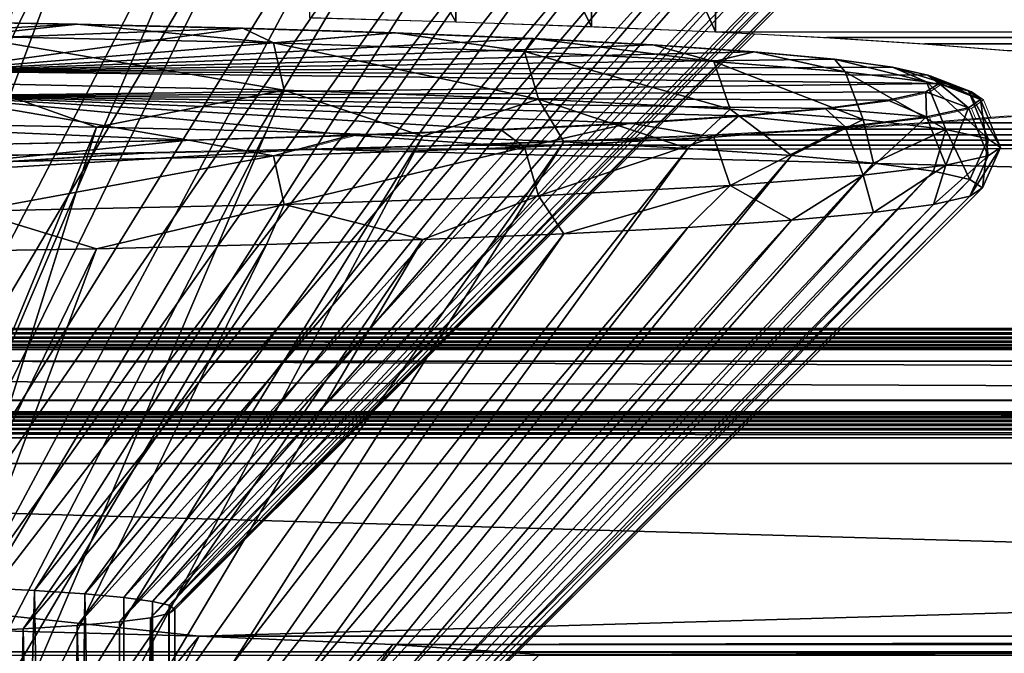
# Model space of a CAD drawing. Units: feet. Extents: x -1.2 to 19.9, y -18.4 to 1.8.
# Drawn here: x -0.4 to -0.2, y 1.3 to 1.4 of the extents above; entities that cross this region are included whole.
import ezdxf

# ---------------------------------------------------------------- set-up
doc = ezdxf.new("R2010")
doc.units = ezdxf.units.FT
doc.header["$MEASUREMENT"] = 0
doc.layers.get('0').update_dxf_attribs({"color": 255})
for name, color, linetype in [('AFUWA-3-ARPM', 4, 'Continuous'), ('AFUWA-3-CLBK', 19, 'Continuous'), ('AFUWA-3-HWSS', 4, 'Continuous'), ('AFUWA-P', 2, 'Continuous')]:
    doc.layers.add(name, color=color, linetype=linetype)

# ---------------------------------------------------------------- blocks, each defined once
blk = doc.blocks.new('A$C439076D5')
at = {"linetype": 'Continuous', "lineweight": 0}
for p, q in [((-18.53669, 11.93685), (-18.56485, 11.93733)), ((-18.56485, 11.93733), (-18.53669, 11.93685)), ((-18.47598, 11.93724), (-18.49946, 11.9379)), ((-18.47598, 11.93724), (-18.45423, 11.93648)), ((-18.53669, 11.93685), (-18.51019, 11.93621)), ((-18.53669, 11.93685), (-18.51019, 11.93621)), ((-18.51019, 11.93621), (-18.48566, 11.93544)), ((-18.51019, 11.93621), (-18.48566, 11.93544)), ((-18.4636, 11.93453), (-18.48566, 11.93544)), ((-18.4636, 11.93453), (-18.48566, 11.93544)), ((-18.43433, 11.93563), (-18.45423, 11.93648)), ((-18.43433, 11.93563), (-18.41645, 11.9347)), ((-18.4636, 11.93453), (-18.44436, 11.93352)), ((-18.4636, 11.93453), (-18.44436, 11.93352)), ((-18.43125, 11.93262), (-18.42853, 11.93533)), ((-18.43125, 11.93262), (-18.42853, 11.93533)), ((-18.40072, 11.9337), (-18.41645, 11.9347)), ((-18.44436, 11.93352), (-18.42813, 11.9324)), ((-18.44436, 11.93352), (-18.42813, 11.9324)), ((-18.42813, 11.9324), (-18.41523, 11.93121)), ((-18.41523, 11.93121), (-18.42813, 11.9324)), ((-18.38734, 11.93263), (-18.40072, 11.9337)), ((-18.4059, 11.92995), (-18.41523, 11.93121)), ((-18.4059, 11.92995), (-18.41523, 11.93121)), ((-18.40024, 11.92866), (-18.4059, 11.92995)), ((-18.4059, 11.92995), (-18.40024, 11.92866)), ((-18.39371, 11.92611), (-18.40024, 11.92866)), ((-18.39842, 11.92734), (-18.40024, 11.92866)), ((-18.40024, 11.92866), (-18.39842, 11.92734)), ((-18.40664, 11.92462), (-18.40055, 11.92595)), ((-18.40055, 11.92595), (-18.40664, 11.92462)), ((-18.39842, 11.92734), (-18.40055, 11.92595)), ((-18.40055, 11.92595), (-18.39842, 11.92734)), ((-18.39842, 11.92734), (-18.39178, 11.92477)), ((-18.39178, 11.92477), (-18.39842, 11.92734)), ((-18.39371, 11.92611), (-18.39178, 11.92477)), ((-18.4167, 11.92332), (-18.40664, 11.92462)), ((-18.40664, 11.92462), (-18.4167, 11.92332)), ((-18.39178, 11.92477), (-18.39371, 11.92342)), ((-18.39055, 11.92179), (-18.39178, 11.92477)), ((-18.39055, 11.92179), (-18.39178, 11.92477)), ((-18.43055, 11.9221), (-18.4167, 11.92332)), ((-18.4167, 11.92332), (-18.43055, 11.9221)), ((-18.40042, 11.92194), (-18.39371, 11.92342)), ((-18.39296, 11.9216), (-18.39371, 11.92342)), ((-18.43055, 11.9221), (-18.44802, 11.92095)), ((-18.44802, 11.92095), (-18.43055, 11.9221)), ((-18.40042, 11.92194), (-18.41351, 11.92035)), ((-18.38734, 11.92205), (-18.40072, 11.92098)), ((-18.40042, 11.92194), (-18.40006, 11.92103)), ((-18.4688, 11.91992), (-18.49277, 11.919)), ((-18.4688, 11.91992), (-18.49277, 11.919)), ((-18.44802, 11.92095), (-18.4688, 11.91992)), ((-18.44802, 11.92095), (-18.4688, 11.91992)), ((-18.41645, 11.91997), (-18.43433, 11.91904)), ((-18.4219, 11.91969), (-18.41351, 11.92035)), ((-18.41645, 11.91997), (-18.40072, 11.92098)), ((-18.41344, 11.92017), (-18.41351, 11.92035)), ((-18.54699, 11.91764), (-18.51883, 11.91824)), ((-18.51883, 11.91824), (-18.54699, 11.91764)), ((-18.49277, 11.919), (-18.51883, 11.91824)), ((-18.51883, 11.91824), (-18.49277, 11.919)), ((-18.50131, 11.91674), (-18.49277, 11.919)), ((-18.47598, 11.91744), (-18.45423, 11.9182)), ((-18.43433, 11.91904), (-18.45423, 11.9182)), ((-18.49946, 11.91678), (-18.52433, 11.91622)), ((-18.49946, 11.91678), (-18.47598, 11.91744)), ((-18.52433, 11.91622), (-18.55024, 11.91578)), ((-19.41186, 11.87646), (-16.9217, 11.87646)), ((-19.41186, 11.87646), (-16.9217, 11.87646))]:
    blk.add_line(p, q, dxfattribs=at)

msp = doc.modelspace()

# ---------------------------------------------------------------- linework, layer by layer
at = {"layer": 'AFUWA-3-ARPM'}
for points in [[(-0.61024, -0.00005, 0.37595), (0.61024, 1.34247, 0.37595), (0.61024, -0.00005, 0.37595)], [(-0.61024, -0.00005, 0.37595), (-0.61024, 1.34247, 0.37595), (0.61024, 1.34247, 0.37595)], [(-0.61024, 1.34247, 0.37595), (-0.38779, 1.31573, 0.98828), (-0.3504, 1.31471, 1.01169)], [(-0.3504, 1.31471, 1.01169), (0.61024, 1.34247, 0.37595), (-0.61024, 1.34247, 0.37595)], [(0.61024, 1.34247, 0.37595), (-0.3504, 1.31471, 1.01169), (0.34933, 1.3147, 1.01186)], [(-0.41703, 1.23391, 1.05715), (-0.3504, 1.31471, 1.01169), (-0.38779, 1.31573, 0.98828)], [(-0.3504, 1.31471, 1.01169), (-0.41703, 1.23391, 1.05715), (-0.39372, 1.2332, 1.07336)], [(-0.3504, 1.31471, 1.01169), (-0.39372, 1.2332, 1.07336), (-0.31935, 1.31336, 1.04261)], [(-0.37507, 1.23225, 1.09515), (-0.31935, 1.31336, 1.04261), (-0.39372, 1.2332, 1.07336)], [(-0.29579, 1.31175, 1.07955), (-0.31935, 1.31336, 1.04261), (-0.37507, 1.23225, 1.09515)], [(-0.3504, 1.31471, 1.01169), (-0.31935, 1.31336, 1.04261), (0.34933, 1.3147, 1.01186)], [(0.31823, 1.31333, 1.04326), (0.34933, 1.3147, 1.01186), (-0.31935, 1.31336, 1.04261)], [(-0.29579, 1.31175, 1.07955), (0.31823, 1.31333, 1.04326), (-0.31935, 1.31336, 1.04261)], [(0.29498, 1.31172, 1.08019), (0.31823, 1.31333, 1.04326), (-0.29579, 1.31175, 1.07955)]]:
    msp.add_3dface(points, dxfattribs=at)
at = {"layer": 'AFUWA-3-CLBK'}
for points in [[(1.24508, 1.35888, 0.00004), (-1.24508, 1.51621, 0.00691), (1.24508, 1.51621, 0.00691)], [(1.24508, 1.35888, 0.00004), (-1.24508, 1.35888, 0.00004), (-1.24508, 1.51621, 0.00691)], [(-0.26755, 1.45704, 1.3621), (-0.28745, 1.45619, 1.38149), (-0.26755, 1.41181, 2.39814)], [(0.25835, 1.41135, 2.40856), (0.25835, 1.4575, 1.35169), (-0.26755, 1.45704, 1.3621)], [(0.25835, 1.41135, 2.40856), (-0.26755, 1.45704, 1.3621), (-0.26755, 1.41181, 2.39814)], [(-0.33268, 1.45478, 1.41398), (-0.3092, 1.41341, 2.36141), (-0.3092, 1.45544, 1.39883)], [(-0.28745, 1.41265, 2.37875), (-0.28745, 1.45619, 1.38149), (-0.3092, 1.45544, 1.39883)], [(-0.3092, 1.41341, 2.36141), (-0.28745, 1.41265, 2.37875), (-0.3092, 1.45544, 1.39883)], [(-0.28745, 1.41265, 2.37875), (-0.26755, 1.41181, 2.39814), (-0.28745, 1.45619, 1.38149)], [(-0.3092, 1.41341, 2.36141), (-0.33268, 1.45478, 1.41398), (-0.33268, 1.41407, 2.34626)], [(-0.24967, 1.41088, 2.41943), (0.25835, 1.41135, 2.40856), (-0.26755, 1.41181, 2.39814)], [(-0.24967, 1.41088, 2.41943), (0.24153, 1.41038, 2.43074), (0.25835, 1.41135, 2.40856)], [(0.24153, 1.41038, 2.43074), (-0.24967, 1.41088, 2.41943), (-0.23394, 1.40987, 2.44246)], [(-0.23394, 1.40987, 2.44246), (0.22694, 1.40934, 2.45458), (0.24153, 1.41038, 2.43074)], [(-0.23394, 1.40987, 2.44246), (-0.22056, 1.4088, 2.46701), (0.22694, 1.40934, 2.45458)], [(-0.24967, 1.39615, 2.75679), (0.24153, 1.39664, 2.74548), (-0.23394, 1.39715, 2.73376)], [(0.22694, 1.39768, 2.72164), (-0.22056, 1.39822, 2.70921), (-0.23394, 1.39715, 2.73376)], [(0.22694, 1.39768, 2.72164), (-0.23394, 1.39715, 2.73376), (0.24153, 1.39664, 2.74548)], [(-0.24967, 1.39615, 2.75679), (-0.26755, 1.39522, 2.77808), (0.25835, 1.39567, 2.76766)], [(-0.26755, 1.39522, 2.77808), (0.27726, 1.39478, 2.78802), (0.25835, 1.39567, 2.76766)], [(0.25835, 1.39567, 2.76766), (0.24153, 1.39664, 2.74548), (-0.24967, 1.39615, 2.75679)], [(-0.3092, 1.39361, 2.81481), (0.2981, 1.39398, 2.8064), (-0.28745, 1.39437, 2.79746)], [(0.2981, 1.39398, 2.8064), (-0.3092, 1.39361, 2.81481), (0.32074, 1.39327, 2.82266)], [(-0.26755, 1.39522, 2.77808), (-0.28745, 1.39437, 2.79746), (0.27726, 1.39478, 2.78802)], [(0.27726, 1.39478, 2.78802), (-0.28745, 1.39437, 2.79746), (0.2981, 1.39398, 2.8064)], [(-0.33268, 1.39295, 2.82996), (-0.80857, 1.36416, 3.48935), (0.80857, 1.36416, 3.48935)], [(-0.80857, 1.36416, 3.48935), (-0.33268, 1.39295, 2.82996), (-0.35755, 1.3924, 2.84269)], [(-0.35755, 1.3924, 2.84269), (-0.80452, 1.36494, 3.47163), (-0.80857, 1.36416, 3.48935)], [(-0.38346, 1.39195, 2.85284), (-0.80452, 1.36494, 3.47163), (-0.35755, 1.3924, 2.84269)], [(0.32074, 1.39327, 2.82266), (-0.3092, 1.39361, 2.81481), (-0.33268, 1.39295, 2.82996)], [(0.80857, 1.36416, 3.48935), (0.32074, 1.39327, 2.82266), (-0.33268, 1.39295, 2.82996)], [(-0.81522, 1.36342, 3.5063), (0.81522, 1.36342, 3.5063), (-0.80857, 1.36416, 3.48935)], [(0.80857, 1.36416, 3.48935), (-0.80857, 1.36416, 3.48935), (0.81522, 1.36342, 3.5063)], [(-0.82437, 1.36273, 3.52214), (-0.83574, 1.36211, 3.53637), (0.83574, 1.36211, 3.53637)], [(0.82437, 1.36273, 3.52214), (-0.81522, 1.36342, 3.5063), (-0.82437, 1.36273, 3.52214)], [(0.83574, 1.36211, 3.53637), (0.82437, 1.36273, 3.52214), (-0.82437, 1.36273, 3.52214)], [(-0.81522, 1.36342, 3.5063), (0.82437, 1.36273, 3.52214), (0.81522, 1.36342, 3.5063)], [(1.24508, 1.35264, 3.75334), (-0.88064, 1.36078, 3.56694), (-1.24508, 1.35264, 3.75334)], [(0.88064, 1.36077, 3.56694), (-0.86417, 1.36112, 3.55902), (-0.88064, 1.36078, 3.56694)], [(1.24508, 1.35264, 3.75334), (0.88064, 1.36077, 3.56694), (-0.88064, 1.36078, 3.56694)], [(-0.84908, 1.36157, 3.54874), (-0.86417, 1.36112, 3.55902), (0.86417, 1.36112, 3.55902)], [(0.88064, 1.36077, 3.56694), (0.86417, 1.36112, 3.55902), (-0.86417, 1.36112, 3.55902)], [(-0.83574, 1.36211, 3.53637), (-0.84908, 1.36157, 3.54874), (0.84908, 1.36157, 3.54874)], [(-0.84908, 1.36157, 3.54874), (0.86417, 1.36112, 3.55902), (0.84908, 1.36157, 3.54874)], [(-0.83574, 1.36211, 3.53637), (0.84908, 1.36157, 3.54874), (0.83574, 1.36211, 3.53637)], [(-1.24508, 1.35888, 0.00004), (0.88064, 1.35074, 0.18643), (-0.88064, 1.35074, 0.18643)], [(-1.24508, 1.35888, 0.00004), (1.24508, 1.35888, 0.00004), (0.88064, 1.35074, 0.18643)], [(-1.24508, 1.19531, 3.74647), (1.24508, 1.35264, 3.75334), (-1.24508, 1.35264, 3.75334)], [(-1.24508, 1.19531, 3.74647), (1.24508, 1.19531, 3.74647), (1.24508, 1.35264, 3.75334)], [(-0.88064, 1.35074, 0.18643), (0.86417, 1.3504, 0.19435), (-0.86417, 1.3504, 0.19435)], [(-0.88064, 1.35074, 0.18643), (0.88064, 1.35074, 0.18643), (0.86417, 1.3504, 0.19435)], [(0.84908, 1.34995, 0.20464), (-0.84908, 1.34995, 0.20464), (-0.86417, 1.3504, 0.19435)], [(0.84908, 1.34995, 0.20464), (-0.86417, 1.3504, 0.19435), (0.86417, 1.3504, 0.19435)], [(0.83574, 1.34941, 0.217), (-0.84908, 1.34995, 0.20464), (0.84908, 1.34995, 0.20464)], [(0.83574, 1.34941, 0.217), (-0.83574, 1.34941, 0.217), (-0.84908, 1.34995, 0.20464)], [(0.82437, 1.34878, 0.23124), (-0.83574, 1.34941, 0.217), (0.83574, 1.34941, 0.217)], [(-0.83574, 1.34941, 0.217), (0.82437, 1.34878, 0.23124), (-0.82437, 1.34878, 0.23124)], [(0.81522, 1.34809, 0.24707), (-0.81522, 1.34809, 0.24707), (-0.82437, 1.34878, 0.23124)], [(-0.82437, 1.34878, 0.23124), (0.82437, 1.34878, 0.23124), (0.81522, 1.34809, 0.24707)], [(-0.80857, 1.34735, 0.26402), (-0.81522, 1.34809, 0.24707), (0.80857, 1.34735, 0.26402)], [(0.81522, 1.34809, 0.24707), (0.80857, 1.34735, 0.26402), (-0.81522, 1.34809, 0.24707)], [(0.80452, 1.34658, 0.28174), (-0.80857, 1.34735, 0.26402), (0.80857, 1.34735, 0.26402)], [(0.80452, 1.34658, 0.28174), (-0.80452, 1.34658, 0.28174), (-0.80857, 1.34735, 0.26402)], [(0.39632, 1.31217, 1.06996), (-0.39632, 1.31217, 1.06996), (-0.80452, 1.34658, 0.28174)], [(0.80452, 1.34658, 0.28174), (0.39632, 1.31217, 1.06996), (-0.80452, 1.34658, 0.28174)], [(0.38298, 1.31163, 1.08232), (-0.39632, 1.31217, 1.06996), (0.39632, 1.31217, 1.06996)], [(-0.39632, 1.31217, 1.06996), (0.38298, 1.31163, 1.08232), (-0.38298, 1.31163, 1.08232)]]:
    msp.add_3dface(points, dxfattribs=at)
at = {"layer": 'AFUWA-3-HWSS'}
for points in [[(-0.39576, 1.45882, 0.93614), (-0.36689, 1.45832, 0.94762), (-0.42226, 1.32368, 1.05892)], [(-0.36689, 1.45832, 0.94762), (-0.40914, 1.32337, 1.06601), (-0.42226, 1.32368, 1.05892)], [(-0.40914, 1.32337, 1.06601), (-0.36689, 1.45832, 0.94762), (-0.33961, 1.45766, 0.96265)], [(-0.39716, 1.32299, 1.07466), (-0.40914, 1.32337, 1.06601), (-0.33961, 1.45766, 0.96265)], [(-0.33961, 1.45766, 0.96265), (-0.31448, 1.45686, 0.98093), (-0.39716, 1.32299, 1.07466)], [(-0.38622, 1.32255, 1.08485), (-0.39716, 1.32299, 1.07466), (-0.31448, 1.45686, 0.98093)], [(-0.31448, 1.45686, 0.98093), (-0.29185, 1.45594, 1.00214), (-0.38622, 1.32255, 1.08485)], [(-0.37681, 1.32205, 1.09621), (-0.38622, 1.32255, 1.08485), (-0.29185, 1.45594, 1.00214)], [(-0.37681, 1.32205, 1.09621), (-0.29185, 1.45594, 1.00214), (-0.272, 1.45489, 1.02613)], [(-0.272, 1.45489, 1.02613), (-0.36877, 1.3215, 1.10882), (-0.37681, 1.32205, 1.09621)], [(-0.36877, 1.3215, 1.10882), (-0.272, 1.45489, 1.02613), (-0.25536, 1.45375, 1.05237)], [(-0.36877, 1.3215, 1.10882), (-0.25536, 1.45375, 1.05237), (-0.36251, 1.32092, 1.12215)], [(-0.24216, 1.45252, 1.0804), (-0.36251, 1.32092, 1.12215), (-0.25536, 1.45375, 1.05237)], [(-0.24216, 1.45252, 1.0804), (-0.35788, 1.3203, 1.13637), (-0.36251, 1.32092, 1.12215)], [(-0.35788, 1.3203, 1.13637), (-0.24216, 1.45252, 1.0804), (-0.23254, 1.45123, 1.11001)], [(-0.23254, 1.45123, 1.11001), (-0.35519, 1.31967, 1.15082), (-0.35788, 1.3203, 1.13637)], [(-0.35519, 1.31967, 1.15082), (-0.23254, 1.45123, 1.11001), (-0.22671, 1.4499, 1.14035)], [(-0.22671, 1.4499, 1.14035), (-0.35433, 1.31902, 1.16574), (-0.35519, 1.31967, 1.15082)], [(-0.35433, 1.31902, 1.16574), (-0.22671, 1.4499, 1.14035), (-0.22468, 1.44855, 1.1714)], [(-0.22671, 1.44719, 1.20245), (-0.35433, 1.31902, 1.16574), (-0.22468, 1.44855, 1.1714)], [(-0.35433, 1.31902, 1.16574), (-0.22671, 1.44719, 1.20245), (-0.35527, 1.31834, 1.18128)], [(-0.22671, 1.44719, 1.20245), (-0.23254, 1.44587, 1.23279), (-0.35527, 1.31834, 1.18128)], [(-0.24216, 1.44458, 1.2624), (-0.25536, 1.44335, 1.29043), (-0.3632, 1.31704, 1.21105)], [(-0.24216, 1.44458, 1.2624), (-0.3632, 1.31704, 1.21105), (-0.35819, 1.31768, 1.1963)], [(-0.35819, 1.31768, 1.1963), (-0.35527, 1.31834, 1.18128), (-0.23254, 1.44587, 1.23279)], [(-0.24216, 1.44458, 1.2624), (-0.35819, 1.31768, 1.1963), (-0.23254, 1.44587, 1.23279)], [(-0.25536, 1.44335, 1.29043), (-0.36998, 1.31644, 1.2248), (-0.3632, 1.31704, 1.21105)], [(-0.272, 1.44221, 1.31667), (-0.36998, 1.31644, 1.2248), (-0.25536, 1.44335, 1.29043)], [(-0.37866, 1.31587, 1.23776), (-0.29185, 1.44116, 1.34066), (-0.38878, 1.31537, 1.24928)], [(-0.38878, 1.31537, 1.24928), (-0.29185, 1.44116, 1.34066), (-0.31448, 1.44023, 1.36187)], [(-0.36998, 1.31644, 1.2248), (-0.272, 1.44221, 1.31667), (-0.37866, 1.31587, 1.23776)], [(-0.37866, 1.31587, 1.23776), (-0.272, 1.44221, 1.31667), (-0.29185, 1.44116, 1.34066)], [(-0.40056, 1.31492, 1.25952), (-0.31448, 1.44023, 1.36187), (-0.33961, 1.43943, 1.38015)], [(-0.31448, 1.44023, 1.36187), (-0.40056, 1.31492, 1.25952), (-0.38878, 1.31537, 1.24928)], [(-0.39576, 1.43828, 1.40666), (-0.42736, 1.31426, 1.2748), (-0.36689, 1.43878, 1.39518)], [(-0.36689, 1.43878, 1.39518), (-0.42736, 1.31426, 1.2748), (-0.41334, 1.31455, 1.268)], [(-0.36689, 1.43878, 1.39518), (-0.41334, 1.31455, 1.268), (-0.33961, 1.43943, 1.38015)], [(-0.41334, 1.31455, 1.268), (-0.40056, 1.31492, 1.25952), (-0.33961, 1.43943, 1.38015)], [(-0.36991, 1.41302, 2.37036), (-0.39807, 1.4135, 2.35927), (-0.47244, 1.40748, 2.49727)], [(-0.36991, 1.41302, 2.37036), (-0.47244, 1.40748, 2.49727), (-0.34342, 1.41238, 2.38488)], [(-0.39807, 1.4135, 2.35927), (-0.36991, 1.41302, 2.37036), (-0.38775, 1.41108, 2.35572)], [(-0.38775, 1.41108, 2.35572), (-0.36991, 1.41302, 2.37036), (-0.33848, 1.41002, 2.38016)], [(-0.36991, 1.41302, 2.37036), (-0.34342, 1.41238, 2.38488), (-0.33848, 1.41002, 2.38016)], [(-0.3937, 1.40549, 2.54269), (-0.34342, 1.41238, 2.38488), (-0.47244, 1.40748, 2.49727)], [(-0.34342, 1.41238, 2.38488), (-0.3937, 1.40549, 2.54269), (-0.31888, 1.41161, 2.40266)], [(-0.3937, 1.40549, 2.54269), (-0.29682, 1.4107, 2.42338), (-0.31888, 1.41161, 2.40266)], [(-0.34342, 1.41238, 2.38488), (-0.31888, 1.41161, 2.40266), (-0.33848, 1.41002, 2.38016)], [(-0.31888, 1.41161, 2.40266), (-0.29821, 1.40861, 2.41247), (-0.33848, 1.41002, 2.38016)], [(-0.31888, 1.41161, 2.40266), (-0.29682, 1.4107, 2.42338), (-0.29821, 1.40861, 2.41247)], [(-0.29682, 1.4107, 2.42338), (-0.3937, 1.40549, 2.54269), (-0.27758, 1.40969, 2.44663)], [(-0.26135, 1.40857, 2.47217), (-0.27758, 1.40969, 2.44663), (-0.3937, 1.40549, 2.54269)], [(-0.33675, 1.40242, 2.37713), (-0.38775, 1.41108, 2.35572), (-0.33848, 1.41002, 2.38016)], [(-0.38665, 1.4035, 2.35239), (-0.38775, 1.41108, 2.35572), (-0.33675, 1.40242, 2.37713)], [(-0.29821, 1.40861, 2.41247), (-0.29596, 1.40099, 2.40986), (-0.33848, 1.41002, 2.38016)], [(-0.29596, 1.40099, 2.40986), (-0.33675, 1.40242, 2.37713), (-0.33848, 1.41002, 2.38016)], [(-0.29821, 1.40861, 2.41247), (-0.29682, 1.4107, 2.42338), (-0.2678, 1.40701, 2.44903)], [(-0.29682, 1.4107, 2.42338), (-0.27758, 1.40969, 2.44663), (-0.2678, 1.40701, 2.44903)], [(-0.27758, 1.40969, 2.44663), (-0.26135, 1.40857, 2.47217), (-0.2678, 1.40701, 2.44903)], [(-0.24845, 1.40738, 2.49954), (-0.26135, 1.40857, 2.47217), (-0.3937, 1.40549, 2.54269)], [(-0.26516, 1.39938, 2.44689), (-0.29821, 1.40861, 2.41247), (-0.2678, 1.40701, 2.44903)], [(-0.29596, 1.40099, 2.40986), (-0.29821, 1.40861, 2.41247), (-0.26516, 1.39938, 2.44689)], [(-0.26135, 1.40857, 2.47217), (-0.24673, 1.40536, 2.4867), (-0.2678, 1.40701, 2.44903)], [(-0.26135, 1.40857, 2.47217), (-0.24845, 1.40738, 2.49954), (-0.24673, 1.40536, 2.4867)], [(-0.23912, 1.40613, 2.5282), (-0.24845, 1.40738, 2.49954), (-0.3937, 1.40549, 2.54269)], [(-0.24673, 1.40536, 2.4867), (-0.24381, 1.39771, 2.48506), (-0.2678, 1.40701, 2.44903)], [(-0.24381, 1.39771, 2.48506), (-0.26516, 1.39938, 2.44689), (-0.2678, 1.40701, 2.44903)], [(-0.24845, 1.40738, 2.49954), (-0.23912, 1.40613, 2.5282), (-0.23365, 1.40377, 2.52323)], [(-0.24845, 1.40738, 2.49954), (-0.23365, 1.40377, 2.52323), (-0.24673, 1.40536, 2.4867)], [(-0.3937, 1.40549, 2.54269), (-0.23346, 1.40483, 2.55789), (-0.23912, 1.40613, 2.5282)], [(-0.23346, 1.40483, 2.55789), (-0.3937, 1.40549, 2.54269), (-0.23164, 1.40351, 2.58811)], [(-0.23164, 1.40351, 2.58811), (-0.3937, 1.40549, 2.54269), (-0.3937, 1.40153, 2.63353)], [(-0.23365, 1.40377, 2.52323), (-0.23056, 1.39609, 2.52205), (-0.24673, 1.40536, 2.4867)], [(-0.23056, 1.39609, 2.52205), (-0.24381, 1.39771, 2.48506), (-0.24673, 1.40536, 2.4867)], [(-0.22693, 1.40229, 2.55722), (-0.23365, 1.40377, 2.52323), (-0.23912, 1.40613, 2.5282)], [(-0.23912, 1.40613, 2.5282), (-0.23346, 1.40483, 2.55789), (-0.22693, 1.40229, 2.55722)], [(-0.23164, 1.40351, 2.58811), (-0.225, 1.40094, 2.588), (-0.23346, 1.40483, 2.55789)], [(-0.23346, 1.40483, 2.55789), (-0.225, 1.40094, 2.588), (-0.22693, 1.40229, 2.55722)], [(-0.36689, 1.3965, 2.36359), (-0.39576, 1.397, 2.35211), (-0.38665, 1.4035, 2.35239)], [(-0.23377, 1.40213, 2.61984), (-0.23164, 1.40351, 2.58811), (-0.3937, 1.40153, 2.63353)], [(-0.36689, 1.3965, 2.36359), (-0.38665, 1.4035, 2.35239), (-0.33675, 1.40242, 2.37713)], [(-0.23377, 1.40213, 2.61984), (-0.22693, 1.3996, 2.61878), (-0.23164, 1.40351, 2.58811)], [(-0.22693, 1.40229, 2.55722), (-0.22375, 1.39459, 2.55648), (-0.23365, 1.40377, 2.52323)], [(-0.23056, 1.39609, 2.52205), (-0.23365, 1.40377, 2.52323), (-0.22375, 1.39459, 2.55648)], [(-0.23164, 1.40351, 2.58811), (-0.22693, 1.3996, 2.61878), (-0.225, 1.40094, 2.588)], [(-0.3937, 1.40153, 2.63353), (-0.23987, 1.40079, 2.65049), (-0.23377, 1.40213, 2.61984)], [(-0.33961, 1.39584, 2.37863), (-0.36689, 1.3965, 2.36359), (-0.33675, 1.40242, 2.37713)], [(-0.33675, 1.40242, 2.37713), (-0.31448, 1.39504, 2.3969), (-0.33961, 1.39584, 2.37863)], [(-0.31448, 1.39504, 2.3969), (-0.33675, 1.40242, 2.37713), (-0.29596, 1.40099, 2.40986)], [(-0.23365, 1.39811, 2.65277), (-0.23377, 1.40213, 2.61984), (-0.23987, 1.40079, 2.65049)], [(-0.23365, 1.39811, 2.65277), (-0.22693, 1.3996, 2.61878), (-0.23377, 1.40213, 2.61984)], [(-0.22375, 1.39459, 2.55648), (-0.22693, 1.40229, 2.55722), (-0.2218, 1.39323, 2.58766)], [(-0.2218, 1.39323, 2.58766), (-0.22693, 1.40229, 2.55722), (-0.225, 1.40094, 2.588)], [(-0.47244, 1.39955, 2.67894), (-0.35205, 1.39441, 2.79647), (-0.3937, 1.40153, 2.63353)], [(-0.26377, 1.39827, 2.70815), (-0.3937, 1.40153, 2.63353), (-0.28124, 1.39713, 2.73434)], [(-0.3937, 1.40153, 2.63353), (-0.26377, 1.39827, 2.70815), (-0.24992, 1.3995, 2.68007)], [(-0.28124, 1.39713, 2.73434), (-0.3937, 1.40153, 2.63353), (-0.30202, 1.39609, 2.75803)], [(-0.3937, 1.40153, 2.63353), (-0.32599, 1.39517, 2.77909), (-0.30202, 1.39609, 2.75803)], [(-0.24992, 1.3995, 2.68007), (-0.23987, 1.40079, 2.65049), (-0.3937, 1.40153, 2.63353)], [(-0.35205, 1.39441, 2.79647), (-0.32599, 1.39517, 2.77909), (-0.3937, 1.40153, 2.63353)], [(-0.31448, 1.39504, 2.3969), (-0.29596, 1.40099, 2.40986), (-0.29185, 1.39412, 2.41812)], [(-0.272, 1.39307, 2.44211), (-0.29596, 1.40099, 2.40986), (-0.26516, 1.39938, 2.44689)], [(-0.29185, 1.39412, 2.41812), (-0.29596, 1.40099, 2.40986), (-0.272, 1.39307, 2.44211)], [(-0.23987, 1.40079, 2.65049), (-0.24992, 1.3995, 2.68007), (-0.23365, 1.39811, 2.65277)], [(-0.22375, 1.39187, 2.61884), (-0.225, 1.40094, 2.588), (-0.22693, 1.3996, 2.61878)], [(-0.22375, 1.39187, 2.61884), (-0.2218, 1.39323, 2.58766), (-0.225, 1.40094, 2.588)], [(-0.38022, 1.39381, 2.81034), (-0.35205, 1.39441, 2.79647), (-0.47244, 1.39955, 2.67894)], [(-0.272, 1.39307, 2.44211), (-0.26516, 1.39938, 2.44689), (-0.25536, 1.39192, 2.46834)], [(-0.26516, 1.39938, 2.44689), (-0.24381, 1.39771, 2.48506), (-0.25536, 1.39192, 2.46834)], [(-0.24992, 1.3995, 2.68007), (-0.26377, 1.39827, 2.70815), (-0.24673, 1.39652, 2.68929)], [(-0.23365, 1.39811, 2.65277), (-0.24992, 1.3995, 2.68007), (-0.24673, 1.39652, 2.68929)], [(-0.23056, 1.39037, 2.65327), (-0.22693, 1.3996, 2.61878), (-0.23365, 1.39811, 2.65277)], [(-0.23056, 1.39037, 2.65327), (-0.22375, 1.39187, 2.61884), (-0.22693, 1.3996, 2.61878)], [(-0.39576, 1.397, 2.35211), (-0.36689, 1.3965, 2.36359), (-0.42226, 1.26186, 2.47489)], [(-0.28124, 1.39713, 2.73434), (-0.30202, 1.39609, 2.75803), (-0.29821, 1.39328, 2.76353)], [(-0.2678, 1.39487, 2.72697), (-0.28124, 1.39713, 2.73434), (-0.29821, 1.39328, 2.76353)], [(-0.26377, 1.39827, 2.70815), (-0.28124, 1.39713, 2.73434), (-0.2678, 1.39487, 2.72697)], [(-0.26377, 1.39827, 2.70815), (-0.2678, 1.39487, 2.72697), (-0.24673, 1.39652, 2.68929)], [(-0.24216, 1.3907, 2.49637), (-0.25536, 1.39192, 2.46834), (-0.24381, 1.39771, 2.48506)], [(-0.23365, 1.39811, 2.65277), (-0.24673, 1.39652, 2.68929), (-0.24381, 1.38875, 2.69026)], [(-0.24381, 1.38875, 2.69026), (-0.23056, 1.39037, 2.65327), (-0.23365, 1.39811, 2.65277)], [(-0.24216, 1.3907, 2.49637), (-0.24381, 1.39771, 2.48506), (-0.23056, 1.39609, 2.52205)], [(-0.36689, 1.3965, 2.36359), (-0.40914, 1.26155, 2.48198), (-0.42226, 1.26186, 2.47489)], [(-0.40914, 1.26155, 2.48198), (-0.36689, 1.3965, 2.36359), (-0.33961, 1.39584, 2.37863)], [(-0.39716, 1.26117, 2.49064), (-0.40914, 1.26155, 2.48198), (-0.33961, 1.39584, 2.37863)], [(-0.33961, 1.39584, 2.37863), (-0.31448, 1.39504, 2.3969), (-0.39716, 1.26117, 2.49064)], [(-0.30202, 1.39609, 2.75803), (-0.32599, 1.39517, 2.77909), (-0.29821, 1.39328, 2.76353)], [(-0.2678, 1.39487, 2.72697), (-0.26516, 1.38708, 2.72842), (-0.24673, 1.39652, 2.68929)], [(-0.26516, 1.38708, 2.72842), (-0.24381, 1.38875, 2.69026), (-0.24673, 1.39652, 2.68929)], [(-0.23056, 1.39609, 2.52205), (-0.23254, 1.38941, 2.52598), (-0.24216, 1.3907, 2.49637)], [(-0.22671, 1.38808, 2.55633), (-0.23254, 1.38941, 2.52598), (-0.23056, 1.39609, 2.52205)], [(-0.22671, 1.38808, 2.55633), (-0.23056, 1.39609, 2.52205), (-0.22375, 1.39459, 2.55648)], [(-0.38622, 1.26073, 2.50082), (-0.39716, 1.26117, 2.49064), (-0.31448, 1.39504, 2.3969)], [(-0.38775, 1.3908, 2.82027), (-0.33848, 1.39187, 2.79584), (-0.35205, 1.39441, 2.79647)], [(-0.35205, 1.39441, 2.79647), (-0.38022, 1.39381, 2.81034), (-0.38775, 1.3908, 2.82027)], [(-0.31448, 1.39504, 2.3969), (-0.29185, 1.39412, 2.41812), (-0.38622, 1.26073, 2.50082)], [(-0.37681, 1.26023, 2.51219), (-0.38622, 1.26073, 2.50082), (-0.29185, 1.39412, 2.41812)], [(-0.37681, 1.26023, 2.51219), (-0.29185, 1.39412, 2.41812), (-0.272, 1.39307, 2.44211)], [(-0.32599, 1.39517, 2.77909), (-0.35205, 1.39441, 2.79647), (-0.33848, 1.39187, 2.79584)], [(-0.32599, 1.39517, 2.77909), (-0.33848, 1.39187, 2.79584), (-0.29821, 1.39328, 2.76353)], [(-0.2678, 1.39487, 2.72697), (-0.29821, 1.39328, 2.76353), (-0.29596, 1.38547, 2.76546)], [(-0.26516, 1.38708, 2.72842), (-0.2678, 1.39487, 2.72697), (-0.29596, 1.38547, 2.76546)], [(-0.22375, 1.39459, 2.55648), (-0.22468, 1.38673, 2.58738), (-0.22671, 1.38808, 2.55633)], [(-0.22468, 1.38673, 2.58738), (-0.22375, 1.39459, 2.55648), (-0.2218, 1.39323, 2.58766)], [(-0.272, 1.39307, 2.44211), (-0.36877, 1.25968, 2.5248), (-0.37681, 1.26023, 2.51219)], [(-0.36877, 1.25968, 2.5248), (-0.272, 1.39307, 2.44211), (-0.25536, 1.39192, 2.46834)], [(-0.33848, 1.39187, 2.79584), (-0.33675, 1.38404, 2.79819), (-0.29821, 1.39328, 2.76353)], [(-0.33675, 1.38404, 2.79819), (-0.29596, 1.38547, 2.76546), (-0.29821, 1.39328, 2.76353)], [(-0.2218, 1.39323, 2.58766), (-0.22375, 1.39187, 2.61884), (-0.22671, 1.38537, 2.61842)], [(-0.22671, 1.38537, 2.61842), (-0.22468, 1.38673, 2.58738), (-0.2218, 1.39323, 2.58766)], [(-0.33848, 1.39187, 2.79584), (-0.38775, 1.3908, 2.82027), (-0.38665, 1.38296, 2.82293)], [(-0.33675, 1.38404, 2.79819), (-0.33848, 1.39187, 2.79584), (-0.38665, 1.38296, 2.82293)], [(-0.36877, 1.25968, 2.5248), (-0.25536, 1.39192, 2.46834), (-0.36251, 1.2591, 2.53813)], [(-0.24216, 1.3907, 2.49637), (-0.36251, 1.2591, 2.53813), (-0.25536, 1.39192, 2.46834)], [(-0.24216, 1.3907, 2.49637), (-0.35788, 1.25848, 2.55235), (-0.36251, 1.2591, 2.53813)], [(-0.35788, 1.25848, 2.55235), (-0.24216, 1.3907, 2.49637), (-0.23254, 1.38941, 2.52598)], [(-0.23056, 1.39037, 2.65327), (-0.23254, 1.38405, 2.64877), (-0.22375, 1.39187, 2.61884)], [(-0.23254, 1.38405, 2.64877), (-0.22671, 1.38537, 2.61842), (-0.22375, 1.39187, 2.61884)], [(-0.23254, 1.38941, 2.52598), (-0.35519, 1.25785, 2.5668), (-0.35788, 1.25848, 2.55235)], [(-0.35519, 1.25785, 2.5668), (-0.23254, 1.38941, 2.52598), (-0.22671, 1.38808, 2.55633)], [(-0.24216, 1.38275, 2.67838), (-0.23056, 1.39037, 2.65327), (-0.24381, 1.38875, 2.69026)], [(-0.23056, 1.39037, 2.65327), (-0.24216, 1.38275, 2.67838), (-0.23254, 1.38405, 2.64877)], [(-0.22671, 1.38808, 2.55633), (-0.35433, 1.25719, 2.58172), (-0.35519, 1.25785, 2.5668)], [(-0.35433, 1.25719, 2.58172), (-0.22671, 1.38808, 2.55633), (-0.22468, 1.38673, 2.58738)], [(-0.24381, 1.38875, 2.69026), (-0.26516, 1.38708, 2.72842), (-0.25536, 1.38153, 2.70641)], [(-0.25536, 1.38153, 2.70641), (-0.24216, 1.38275, 2.67838), (-0.24381, 1.38875, 2.69026)], [(-0.22671, 1.38537, 2.61842), (-0.35433, 1.25719, 2.58172), (-0.22468, 1.38673, 2.58738)], [(-0.29185, 1.37934, 2.75663), (-0.26516, 1.38708, 2.72842), (-0.29596, 1.38547, 2.76546)], [(-0.26516, 1.38708, 2.72842), (-0.29185, 1.37934, 2.75663), (-0.272, 1.38038, 2.73265)], [(-0.25536, 1.38153, 2.70641), (-0.26516, 1.38708, 2.72842), (-0.272, 1.38038, 2.73265)], [(-0.35433, 1.25719, 2.58172), (-0.22671, 1.38537, 2.61842), (-0.35527, 1.25652, 2.59726)], [(-0.22671, 1.38537, 2.61842), (-0.23254, 1.38405, 2.64877), (-0.35527, 1.25652, 2.59726)], [(-0.29596, 1.38547, 2.76546), (-0.33675, 1.38404, 2.79819), (-0.31448, 1.37841, 2.77785)], [(-0.31448, 1.37841, 2.77785), (-0.29185, 1.37934, 2.75663), (-0.29596, 1.38547, 2.76546)], [(-0.38665, 1.38296, 2.82293), (-0.39576, 1.37645, 2.82264), (-0.36689, 1.37695, 2.81116)], [(-0.36689, 1.37695, 2.81116), (-0.33675, 1.38404, 2.79819), (-0.38665, 1.38296, 2.82293)], [(-0.33675, 1.38404, 2.79819), (-0.36689, 1.37695, 2.81116), (-0.33961, 1.37761, 2.79612)], [(-0.24216, 1.38275, 2.67838), (-0.25536, 1.38153, 2.70641), (-0.3632, 1.25522, 2.62703)], [(-0.24216, 1.38275, 2.67838), (-0.3632, 1.25522, 2.62703), (-0.35819, 1.25586, 2.61228)], [(-0.35819, 1.25586, 2.61228), (-0.35527, 1.25652, 2.59726), (-0.23254, 1.38405, 2.64877)], [(-0.24216, 1.38275, 2.67838), (-0.35819, 1.25586, 2.61228), (-0.23254, 1.38405, 2.64877)], [(-0.33961, 1.37761, 2.79612), (-0.31448, 1.37841, 2.77785), (-0.33675, 1.38404, 2.79819)], [(-0.25536, 1.38153, 2.70641), (-0.36998, 1.25462, 2.64078), (-0.3632, 1.25522, 2.62703)], [(-0.272, 1.38038, 2.73265), (-0.36998, 1.25462, 2.64078), (-0.25536, 1.38153, 2.70641)], [(-0.36998, 1.25462, 2.64078), (-0.272, 1.38038, 2.73265), (-0.37866, 1.25405, 2.65373)], [(-0.37866, 1.25405, 2.65373), (-0.272, 1.38038, 2.73265), (-0.29185, 1.37934, 2.75663)], [(-0.40056, 1.2531, 2.6755), (-0.31448, 1.37841, 2.77785), (-0.33961, 1.37761, 2.79612)], [(-0.31448, 1.37841, 2.77785), (-0.40056, 1.2531, 2.6755), (-0.38878, 1.25355, 2.66525)], [(-0.37866, 1.25405, 2.65373), (-0.29185, 1.37934, 2.75663), (-0.38878, 1.25355, 2.66525)], [(-0.38878, 1.25355, 2.66525), (-0.29185, 1.37934, 2.75663), (-0.31448, 1.37841, 2.77785)], [(-0.39576, 1.37645, 2.82264), (-0.42736, 1.25243, 2.69077), (-0.36689, 1.37695, 2.81116)], [(-0.36689, 1.37695, 2.81116), (-0.42736, 1.25243, 2.69077), (-0.41334, 1.25273, 2.68398)], [(-0.36689, 1.37695, 2.81116), (-0.41334, 1.25273, 2.68398), (-0.33961, 1.37761, 2.79612)], [(-0.41334, 1.25273, 2.68398), (-0.40056, 1.2531, 2.6755), (-0.33961, 1.37761, 2.79612)], [(-0.37681, 1.32205, 1.09621), (-0.38519, 1.01647, 1.0732), (-0.38622, 1.32255, 1.08485)], [(-0.37681, 1.32205, 1.09621), (-0.37212, 1.01571, 1.09049), (-0.38519, 1.01647, 1.0732)], [(-0.37212, 1.01571, 1.09049), (-0.37681, 1.32205, 1.09621), (-0.36877, 1.3215, 1.10882)], [(-0.37212, 1.01571, 1.09049), (-0.36877, 1.3215, 1.10882), (-0.3624, 1.01486, 1.11001)], [(-0.3624, 1.01486, 1.11001), (-0.36877, 1.3215, 1.10882), (-0.36251, 1.32092, 1.12215)], [(-0.36251, 1.32092, 1.12215), (-0.35788, 1.3203, 1.13637), (-0.3624, 1.01486, 1.11001)], [(-0.3624, 1.01486, 1.11001), (-0.35788, 1.3203, 1.13637), (-0.35645, 1.01396, 1.13069)], [(-0.35519, 1.31967, 1.15082), (-0.35645, 1.01396, 1.13069), (-0.35788, 1.3203, 1.13637)], [(-0.35519, 1.31967, 1.15082), (-0.35433, 1.01301, 1.15238), (-0.35645, 1.01396, 1.13069)], [(-0.35433, 1.01301, 1.15238), (-0.35519, 1.31967, 1.15082), (-0.35433, 1.31902, 1.16574)], [(-0.35623, 1.01206, 1.17417), (-0.35527, 1.31834, 1.18128), (-0.35819, 1.31768, 1.1963)], [(-0.35433, 1.01301, 1.15238), (-0.35527, 1.31834, 1.18128), (-0.35623, 1.01206, 1.17417)], [(-0.35433, 1.01301, 1.15238), (-0.35433, 1.31902, 1.16574), (-0.35527, 1.31834, 1.18128)], [(-0.36998, 1.31644, 1.2248), (-0.37866, 1.31587, 1.23776), (-0.37189, 1.01029, 1.21462)], [(-0.37189, 1.01029, 1.21462), (-0.36219, 1.01114, 1.19516), (-0.36998, 1.31644, 1.2248)], [(-0.36219, 1.01114, 1.19516), (-0.3632, 1.31704, 1.21105), (-0.36998, 1.31644, 1.2248)], [(-0.35819, 1.31768, 1.1963), (-0.3632, 1.31704, 1.21105), (-0.36219, 1.01114, 1.19516)], [(-0.35819, 1.31768, 1.1963), (-0.36219, 1.01114, 1.19516), (-0.35623, 1.01206, 1.17417)], [(-0.38878, 1.31537, 1.24928), (-0.38505, 1.00953, 1.23201), (-0.37866, 1.31587, 1.23776)], [(-0.37189, 1.01029, 1.21462), (-0.37866, 1.31587, 1.23776), (-0.38505, 1.00953, 1.23201)]]:
    msp.add_3dface(points, dxfattribs=at)

# ---------------------------------------------------------------- block references
at = {"layer": 'AFUWA-P'}
msp.add_blockref('A$C439076D5', (18.16724, -10.52392), dxfattribs=at)

doc.saveas('drawing.dxf')
